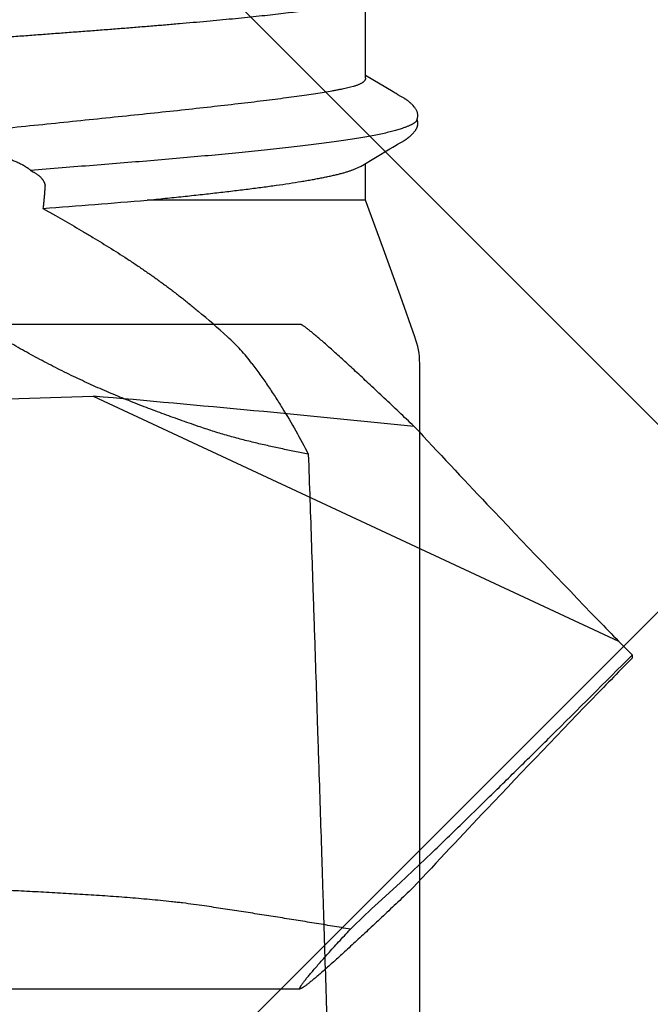
# Model space of a CAD drawing. Units: inches. Extents: x 62.3 to 74.1, y 288.8 to 299.1.
# Drawn here: x 69.1 to 69.3, y 294 to 294.3 of the extents above; entities that cross this region are included whole.
import ezdxf

# ---------------------------------------------------------------- set-up
doc = ezdxf.new("R2010")
doc.units = ezdxf.units.IN
doc.header["$MEASUREMENT"] = 0
doc.layers.add('Fastener', color=9, linetype='Continuous')
doc.layers.add('HATCH', color=9, linetype='Continuous', lineweight=0)
doc.layers.add('SCREW', color=9, linetype='Continuous', lineweight=0)

# ---------------------------------------------------------------- blocks, each defined once
blk = doc.blocks.new('0.25-14 x 1.125 HWH Steel Fastener')
at = {"layer": 'Fastener', "linetype": 'Continuous'}
for p, q in [((0.66094, 0.10766), (0.6608, 0.10755)), ((0.66108, 0.10775), (0.66094, 0.10766)), ((0.66122, 0.10783), (0.66108, 0.10775)), ((0.66136, 0.10791), (0.66122, 0.10783)), ((0.66149, 0.10798), (0.66136, 0.10791)), ((0.66163, 0.10804), (0.66149, 0.10798)), ((0.66176, 0.10809), (0.66163, 0.10804)), ((0.6619, 0.10813), (0.66176, 0.10809)), ((0.66204, 0.10817), (0.6619, 0.10813)), ((0.6622, 0.1082), (0.66204, 0.10817)), ((0.66236, 0.10823), (0.6622, 0.1082)), ((0.66253, 0.10824), (0.66236, 0.10823)), ((0.66271, 0.10825), (0.66253, 0.10824)), ((0.6629, 0.10824), (0.66271, 0.10825)), ((0.66309, 0.10822), (0.6629, 0.10824)), ((0.66329, 0.10819), (0.66309, 0.10822)), ((0.66349, 0.10815), (0.66329, 0.10819)), ((0.66369, 0.10809), (0.66349, 0.10815)), ((0.66388, 0.10802), (0.66369, 0.10809)), ((0.66382, 0.10807), (0.66378, 0.10806)), ((0.66396, 0.10812), (0.66382, 0.10807)), ((0.66406, 0.10795), (0.66388, 0.10802)), ((0.6641, 0.10815), (0.66396, 0.10812)), ((0.66425, 0.10819), (0.6641, 0.10815)), ((0.66439, 0.10821), (0.66425, 0.10819)), ((0.66454, 0.10823), (0.66439, 0.10821)), ((0.66468, 0.10824), (0.66454, 0.10823)), ((0.66481, 0.10825), (0.66468, 0.10824)), ((0.66495, 0.10825), (0.66481, 0.10825)), ((0.66508, 0.10824), (0.66495, 0.10825)), ((0.6652, 0.10823), (0.66508, 0.10824)), ((0.66532, 0.10821), (0.6652, 0.10823)), ((0.66543, 0.10819), (0.66532, 0.10821)), ((0.66554, 0.10817), (0.66543, 0.10819)), ((0.66564, 0.10814), (0.66554, 0.10817)), ((0.66574, 0.10811), (0.66564, 0.10814)), ((0.66584, 0.10808), (0.66574, 0.10811)), ((0.66594, 0.10804), (0.66584, 0.10808)), ((0.66603, 0.108), (0.66594, 0.10804)), ((0.66613, 0.10796), (0.66603, 0.108)), ((0.66622, 0.10791), (0.66613, 0.10796)), ((0.66631, 0.10786), (0.66622, 0.10791)), ((0.66641, 0.10781), (0.66631, 0.10786)), ((0.6665, 0.10775), (0.66641, 0.10781)), ((0.6666, 0.10769), (0.6665, 0.10775)), ((0.66669, 0.10762), (0.6666, 0.10769)), ((0.66679, 0.10755), (0.66669, 0.10762)), ((1.01625, 0.10875), (0.7288, 0.10875)), ((0.65842, 0.10501), (0.65836, 0.10491)), ((0.65848, 0.1051), (0.65842, 0.10501)), ((0.65855, 0.1052), (0.65848, 0.1051)), ((0.65862, 0.1053), (0.65855, 0.1052)), ((0.65869, 0.10541), (0.65862, 0.1053)), ((0.65877, 0.10551), (0.65869, 0.10541)), ((0.65885, 0.10562), (0.65877, 0.10551)), ((0.65894, 0.10573), (0.65885, 0.10562)), ((0.65903, 0.10585), (0.65894, 0.10573)), ((0.65913, 0.10597), (0.65903, 0.10585)), ((0.65923, 0.10609), (0.65913, 0.10597)), ((0.65934, 0.10621), (0.65923, 0.10609)), ((0.65946, 0.10634), (0.65934, 0.10621)), ((0.65959, 0.10648), (0.65946, 0.10634)), ((0.65974, 0.10663), (0.65959, 0.10648)), ((0.65991, 0.10679), (0.65974, 0.10663)), ((0.66009, 0.10696), (0.65991, 0.10679)), ((0.6603, 0.10715), (0.66009, 0.10696)), ((0.66049, 0.10731), (0.6603, 0.10715)), ((0.66065, 0.10744), (0.66049, 0.10731)), ((0.6608, 0.10755), (0.66065, 0.10744)), ((0.66689, 0.10747), (0.66679, 0.10755)), ((0.66699, 0.10739), (0.66689, 0.10747)), ((0.6671, 0.1073), (0.66699, 0.10739)), ((0.66722, 0.1072), (0.6671, 0.1073)), ((0.66735, 0.10708), (0.66722, 0.1072)), ((0.66749, 0.10695), (0.66735, 0.10708)), ((0.66762, 0.10683), (0.66749, 0.10695)), ((0.66774, 0.10671), (0.66762, 0.10683)), ((0.66785, 0.1066), (0.66774, 0.10671)), ((0.66795, 0.1065), (0.66785, 0.1066)), ((0.66805, 0.10639), (0.66795, 0.1065)), ((0.66814, 0.10629), (0.66805, 0.10639)), ((0.66823, 0.1062), (0.66814, 0.10629)), ((0.66831, 0.10611), (0.66823, 0.1062)), ((0.66838, 0.10602), (0.66831, 0.10611)), ((0.66846, 0.10594), (0.66838, 0.10602)), ((0.66852, 0.10586), (0.66846, 0.10594)), ((0.66858, 0.10579), (0.66852, 0.10586)), ((0.66864, 0.10571), (0.66858, 0.10579)), ((0.6687, 0.10564), (0.66864, 0.10571)), ((0.66875, 0.10557), (0.6687, 0.10564)), ((0.6688, 0.10551), (0.66875, 0.10557)), ((0.66885, 0.10544), (0.6688, 0.10551)), ((0.6689, 0.10538), (0.66885, 0.10544)), ((0.66894, 0.10532), (0.6689, 0.10538)), ((0.66898, 0.10526), (0.66894, 0.10532)), ((0.66903, 0.1052), (0.66898, 0.10526)), ((0.66906, 0.10514), (0.66903, 0.1052)), ((0.6691, 0.10509), (0.66906, 0.10514)), ((0.66914, 0.10503), (0.6691, 0.10509)), ((0.66918, 0.10498), (0.66914, 0.10503)), ((0.66921, 0.10492), (0.66918, 0.10498)), ((0.7217, 0.10745), (0.71089, 0.1036)), ((0.65692, 0.10247), (0.65676, 0.10221)), ((0.6572, 0.10293), (0.65692, 0.10247)), ((0.6573, 0.1031), (0.6572, 0.10293)), ((0.65738, 0.10323), (0.6573, 0.1031)), ((0.65746, 0.10337), (0.65738, 0.10323)), ((0.65788, 0.10411), (0.65746, 0.10337)), ((0.65798, 0.10428), (0.65788, 0.10411)), ((0.65807, 0.10444), (0.65798, 0.10428)), ((0.65815, 0.10458), (0.65807, 0.10444)), ((0.65823, 0.1047), (0.65815, 0.10458)), ((0.65829, 0.10481), (0.65823, 0.1047)), ((0.65836, 0.10491), (0.65829, 0.10481)), ((0.66925, 0.10487), (0.66921, 0.10492)), ((0.66929, 0.10481), (0.66925, 0.10487)), ((0.66932, 0.10475), (0.66929, 0.10481)), ((0.66936, 0.1047), (0.66932, 0.10475)), ((0.6694, 0.10464), (0.66936, 0.1047)), ((0.66943, 0.10457), (0.6694, 0.10464)), ((0.66947, 0.10451), (0.66943, 0.10457)), ((0.66955, 0.10437), (0.66947, 0.10451)), ((0.66964, 0.10423), (0.66955, 0.10437)), ((0.66973, 0.10407), (0.66964, 0.10423)), ((0.66983, 0.1039), (0.66973, 0.10407)), ((0.67012, 0.10337), (0.66983, 0.1039)), ((0.67022, 0.10321), (0.67012, 0.10337)), ((0.67028, 0.1031), (0.67022, 0.10321)), ((0.67032, 0.10303), (0.67028, 0.1031)), ((0.67036, 0.10296), (0.67032, 0.10303)), ((0.67042, 0.10286), (0.67036, 0.10296)), ((0.67049, 0.10275), (0.67042, 0.10286)), ((0.67094, 0.10201), (0.67049, 0.10275)), ((0.71089, 0.1036), (0.69835, 0.09907)), ((0.65645, 0.10169), (0.65204, 0.09427)), ((0.65676, 0.10221), (0.65645, 0.10169)), ((0.6712, 0.10157), (0.67094, 0.10201)), ((0.67166, 0.1008), (0.6712, 0.10157)), ((0.67623, 0.09311), (0.67166, 0.1008)), ((0.69835, 0.09907), (0.6853, 0.0943)), ((0.65281, 0.0943), (0.63092, 0.0943)), ((0.6853, 0.0943), (0.67552, 0.0943)), ((0.67715, 0.09109), (0.67623, 0.09311)), ((0.6853, 0.0943), (0.6853, 0.03605)), ((0.65502, 0.09109), (0.65523, 0.09027)), ((0.6875, 0.0083), (0.6894, 0.01165))]:
    blk.add_line(p, q, dxfattribs=at)
for centre, radius, start, end in [((0.7288, 0.08875), 0.02, 90.0008, 110.784), ((0.65427, 0.08256), 0.02442, 19.6926, 20.4462), ((0.91389, -0.11689), 0.25953, 137.7795, 140.063), ((-2.62027, -0.2401), 3.31708, 4.29463, 4.77548)]:
    blk.add_arc(centre, radius, start, end, dxfattribs=at)
for points, knots in [([(0.66406, 0.10795), (0.6641, 0.10793), (0.66419, 0.10788), (0.66431, 0.10779), (0.66444, 0.10767), (0.66456, 0.10753), (0.66469, 0.10737), (0.66482, 0.10718), (0.66495, 0.10697), (0.66508, 0.10674), (0.66521, 0.10648), (0.66534, 0.1062), (0.66548, 0.1059), (0.66561, 0.10558), (0.66575, 0.10523), (0.66595, 0.10473), (0.66609, 0.10433), (0.66618, 0.10407)], [0, 0, 0, 0, 0.03136, 0.065725, 0.103619, 0.145417, 0.191382, 0.241702, 0.296505, 0.355886, 0.419905, 0.488606, 0.562016, 0.64015, 0.723016, 0.810617, 1, 1, 1, 1]), ([(0.66618, 0.10407), (0.66625, 0.10388), (0.66638, 0.10349), (0.66656, 0.10289), (0.66675, 0.10224), (0.66694, 0.10156), (0.66712, 0.10083), (0.66738, 0.09978), (0.66769, 0.09837), (0.66806, 0.09655), (0.66843, 0.09458), (0.66879, 0.09245), (0.66916, 0.09018), (0.66952, 0.08777), (0.66988, 0.08522), (0.67023, 0.08254), (0.67059, 0.07973), (0.67094, 0.0768), (0.67141, 0.07267), (0.672, 0.06723), (0.67269, 0.0604), (0.67337, 0.05321), (0.67404, 0.0457), (0.67471, 0.03791), (0.67538, 0.0299), (0.67604, 0.02171), (0.67669, 0.01338), (0.67713, 0.00779), (0.67735, 0.00498)], [0, 0, 0, 0, 0.005944, 0.012282, 0.019013, 0.026139, 0.03366, 0.041575, 0.058585, 0.077162, 0.09729, 0.118915, 0.141977, 0.166421, 0.192208, 0.219296, 0.247645, 0.277213, 0.307957, 0.372789, 0.441694, 0.514168, 0.589843, 0.668322, 0.749048, 0.831473, 0.915236, 1, 1, 1, 1]), ([(0.65281, 0.0943), (0.65286, 0.0943), (0.65296, 0.09429), (0.65311, 0.09425), (0.65326, 0.09419), (0.65341, 0.0941), (0.65356, 0.09398), (0.6537, 0.09384), (0.65384, 0.09368), (0.65398, 0.09349), (0.65412, 0.09327), (0.65426, 0.09303), (0.65439, 0.09277), (0.65452, 0.09248), (0.65465, 0.09217), (0.65478, 0.09183), (0.6549, 0.09147), (0.65498, 0.09122), (0.65502, 0.09109)], [0, 0, 0, 0, 0.036666, 0.074155, 0.113391, 0.155182, 0.200191, 0.248946, 0.301857, 0.359238, 0.421334, 0.488337, 0.5604, 0.637641, 0.720155, 0.808014, 0.90128, 1, 1, 1, 1]), ([(0.6523, -0.0943), (0.65228, -0.0943), (0.65222, -0.09429), (0.65214, -0.09428), (0.65206, -0.09425), (0.65198, -0.0942), (0.6519, -0.09415), (0.65182, -0.09408), (0.65174, -0.09401), (0.65166, -0.09392), (0.65159, -0.09382), (0.65151, -0.0937), (0.65143, -0.09358), (0.65132, -0.09339), (0.65119, -0.09313), (0.65103, -0.09277), (0.65088, -0.09237), (0.65072, -0.09192), (0.65057, -0.09143), (0.65042, -0.09089), (0.65026, -0.0903), (0.65011, -0.08967), (0.64996, -0.08899), (0.64981, -0.08827), (0.64965, -0.0875), (0.64945, -0.0864), (0.64919, -0.0849), (0.64889, -0.08298), (0.64859, -0.08089), (0.64829, -0.07864), (0.64799, -0.07623), (0.6477, -0.07367), (0.6474, -0.07096), (0.6471, -0.0681), (0.64681, -0.06511), (0.64651, -0.06199), (0.64611, -0.05758), (0.64571, -0.05302), (0.64532, -0.04831), (0.64492, -0.04335), (0.64442, -0.03694), (0.64382, -0.02903), (0.64322, -0.0209), (0.64261, -0.01259), (0.64211, -0.00559), (0.6417, 0.00004), (0.64139, 0.00426), (0.64108, 0.00848), (0.64076, 0.01269), (0.64045, 0.01686), (0.64014, 0.02101), (0.63982, 0.02511), (0.63951, 0.02916), (0.63919, 0.03315), (0.63887, 0.03707), (0.63855, 0.04092), (0.63813, 0.04588), (0.6377, 0.05072), (0.63727, 0.05542), (0.63695, 0.05878), (0.63663, 0.06203), (0.6363, 0.06515), (0.63598, 0.06814), (0.63566, 0.07099), (0.63534, 0.0737), (0.63501, 0.07626), (0.63469, 0.07867), (0.63437, 0.08092), (0.63404, 0.083), (0.63372, 0.08492), (0.63345, 0.08641), (0.63323, 0.08752), (0.63306, 0.08828), (0.6329, 0.089), (0.63274, 0.08968), (0.63258, 0.09031), (0.63247, 0.09072), (0.63241, 0.09091)], [0, 0, 0, 0, 0.000429, 0.000866, 0.001321, 0.001801, 0.002313, 0.002862, 0.003454, 0.00409, 0.004775, 0.00551, 0.006297, 0.007137, 0.008982, 0.011052, 0.013353, 0.015886, 0.018655, 0.02166, 0.024901, 0.028379, 0.032092, 0.036039, 0.040218, 0.044628, 0.054134, 0.064541, 0.075835, 0.087995, 0.100997, 0.114814, 0.129419, 0.144785, 0.160885, 0.177685, 0.195151, 0.231938, 0.251186, 0.270955, 0.311896, 0.354426, 0.398209, 0.442893, 0.48812, 0.510823, 0.533527, 0.556184, 0.57875, 0.60118, 0.623429, 0.645452, 0.667204, 0.688642, 0.709725, 0.73041, 0.750656, 0.789664, 0.80835, 0.826443, 0.843906, 0.860704, 0.876803, 0.892168, 0.906774, 0.920593, 0.933599, 0.945763, 0.957064, 0.96748, 0.976994, 0.981409, 0.985594, 0.989547, 0.993267, 0.996752, 1, 1, 1, 1]), ([(0.65523, 0.09027), (0.65529, 0.09004), (0.6554, 0.08957), (0.65557, 0.08882), (0.65573, 0.08803), (0.6559, 0.08718), (0.65607, 0.08628), (0.65631, 0.08499), (0.65661, 0.08324), (0.65696, 0.08099), (0.65732, 0.07856), (0.65769, 0.07594), (0.65807, 0.07314), (0.65846, 0.07016), (0.65885, 0.06703), (0.65925, 0.06373), (0.6598, 0.05905), (0.6605, 0.05286), (0.66136, 0.04507), (0.66223, 0.03686), (0.66312, 0.02831), (0.66403, 0.01949), (0.66495, 0.01049), (0.66588, 0.00139), (0.66682, -0.00772), (0.66776, -0.01676), (0.6684, -0.02275), (0.66872, -0.02572)], [0, 0, 0, 0, 0.006068, 0.012583, 0.019541, 0.026936, 0.034766, 0.043026, 0.060822, 0.080293, 0.101394, 0.124075, 0.148281, 0.173954, 0.201039, 0.229478, 0.2592, 0.322203, 0.389463, 0.460359, 0.534216, 0.610353, 0.688059, 0.766606, 0.845265, 0.923305, 1, 1, 1, 1]), ([(0.6853, 0.03605), (0.68514, 0.03767), (0.68481, 0.04088), (0.68432, 0.04561), (0.68382, 0.05019), (0.68333, 0.05462), (0.68283, 0.05887), (0.68234, 0.06293), (0.68184, 0.06679), (0.68134, 0.07044), (0.68084, 0.07386), (0.68041, 0.07656), (0.68007, 0.07861), (0.67982, 0.08005), (0.67957, 0.08142), (0.67931, 0.08273), (0.67906, 0.08398), (0.67881, 0.08516), (0.67855, 0.08626), (0.6783, 0.0873), (0.67804, 0.08828), (0.67779, 0.08918), (0.67753, 0.09001), (0.67735, 0.09053), (0.67726, 0.09078)], [0, 0, 0, 0, 0.088309, 0.174284, 0.257626, 0.338081, 0.41541, 0.489372, 0.559725, 0.626245, 0.688738, 0.747026, 0.77454, 0.800936, 0.826194, 0.850294, 0.873222, 0.894966, 0.915513, 0.934854, 0.952981, 0.969886, 0.985561, 1, 1, 1, 1]), ([(0.75298, 0.07905), (0.75704, 0.07919), (0.76516, 0.07947), (0.77734, 0.07989), (0.78748, 0.08023), (0.7956, 0.0805), (0.80372, 0.08077), (0.81387, 0.0811), (0.82402, 0.08143), (0.83214, 0.08169), (0.84026, 0.08196), (0.85041, 0.08229), (0.86056, 0.08261), (0.86868, 0.08287), (0.8768, 0.08313), (0.88695, 0.08345), (0.89913, 0.08383), (0.91131, 0.0842), (0.92755, 0.0847), (0.93973, 0.08507), (0.94785, 0.08531)], [0, 0, 0, 0, 0.062501, 0.125002, 0.187503, 0.218754, 0.250005, 0.312506, 0.375007, 0.406257, 0.437508, 0.500007, 0.562506, 0.593756, 0.625005, 0.687504, 0.750004, 0.812503, 0.875002, 1, 1, 1, 1]), ([(0.7288, 0.06403), (0.72976, 0.06475), (0.73169, 0.06616), (0.73463, 0.0682), (0.73761, 0.07018), (0.74162, 0.07272), (0.74671, 0.07573), (0.75088, 0.07797), (0.75298, 0.07905)], [0, 0, 0, 0, 0.126105, 0.251822, 0.377193, 0.502255, 0.751567, 1, 1, 1, 1]), ([(0.75298, 0.07905), (0.75274, 0.07783), (0.75225, 0.0754), (0.7515, 0.07176), (0.75071, 0.06814), (0.74987, 0.06451), (0.74895, 0.06086), (0.74794, 0.05719), (0.74682, 0.05346), (0.74599, 0.05097), (0.74556, 0.04971)], [0, 0, 0, 0, 0.123251, 0.245679, 0.367922, 0.490632, 0.614482, 0.740171, 0.868426, 1, 1, 1, 1]), ([(0.7288, 0.06403), (0.72817, 0.06356), (0.72693, 0.06258), (0.72513, 0.061), (0.72338, 0.05931), (0.72225, 0.05812), (0.7217, 0.05751)], [0, 0, 0, 0, 0.242691, 0.490927, 0.743696, 1, 1, 1, 1]), ([(0.6894, 0.01165), (0.69035, 0.01332), (0.69178, 0.01581), (0.69372, 0.01912), (0.69569, 0.02242), (0.69819, 0.02651), (0.70077, 0.03054), (0.70289, 0.03373), (0.70452, 0.0361), (0.70617, 0.03844), (0.70785, 0.04076), (0.70956, 0.04304), (0.71131, 0.0453), (0.71309, 0.04752), (0.71429, 0.04899), (0.7149, 0.04971)], [0, 0, 0, 0, 0.125296, 0.18802, 0.250761, 0.37623, 0.501575, 0.564167, 0.626688, 0.689128, 0.751482, 0.813744, 0.875914, 0.937997, 1, 1, 1, 1]), ([(0.74556, 0.04971), (0.74499, 0.04808), (0.74386, 0.04485), (0.74212, 0.04004), (0.74034, 0.03529), (0.73849, 0.03057), (0.73654, 0.02587), (0.73448, 0.02115), (0.73227, 0.0164), (0.73071, 0.01324), (0.7299, 0.01165)], [0, 0, 0, 0, 0.125639, 0.249568, 0.372533, 0.495293, 0.618621, 0.743308, 0.87016, 1, 1, 1, 1]), ([(0.7299, 0.01165), (0.72909, 0.01006), (0.72745, 0.0069), (0.72488, 0.00224), (0.72221, -0.00237), (0.71941, -0.00697), (0.71644, -0.01163), (0.71327, -0.01641), (0.70988, -0.02135), (0.70752, -0.0247), (0.7063, -0.02641)], [0, 0, 0, 0, 0.119701, 0.237945, 0.356223, 0.476027, 0.598838, 0.726131, 0.859368, 1, 1, 1, 1]), ([(0.67735, 0.00498), (0.67744, 0.00516), (0.67759, 0.00543), (0.67779, 0.00578), (0.67795, 0.00604), (0.67811, 0.0063), (0.67828, 0.00656), (0.67846, 0.00681), (0.67864, 0.00706), (0.67879, 0.00725), (0.67892, 0.0074), (0.67905, 0.00755), (0.67921, 0.00771), (0.67941, 0.00789), (0.67961, 0.00805), (0.6798, 0.0082), (0.68, 0.00833), (0.68019, 0.00845), (0.68038, 0.00855), (0.68056, 0.00865), (0.68074, 0.00873), (0.68089, 0.00878), (0.68101, 0.00882), (0.68109, 0.00883), (0.68117, 0.00885), (0.68128, 0.00886), (0.68138, 0.00886), (0.68148, 0.00885), (0.68158, 0.00884), (0.68169, 0.00882), (0.68181, 0.00881), (0.68191, 0.0088), (0.68198, 0.00879), (0.68205, 0.00878), (0.68215, 0.00878), (0.68228, 0.00877), (0.68243, 0.00877), (0.68258, 0.00877), (0.68273, 0.00877), (0.68288, 0.00876), (0.68308, 0.00875), (0.68333, 0.00873), (0.68357, 0.00871), (0.68377, 0.00869), (0.68392, 0.00868), (0.68407, 0.00867), (0.68427, 0.00865), (0.68452, 0.00863), (0.68481, 0.0086), (0.68511, 0.00857), (0.68541, 0.00855), (0.68581, 0.0085), (0.68631, 0.00845), (0.6869, 0.00838), (0.6873, 0.00833), (0.6875, 0.0083)], [0, 0, 0, 0, 0.05082, 0.076406, 0.10206, 0.127747, 0.153428, 0.179027, 0.204458, 0.229529, 0.241841, 0.25396, 0.277503, 0.299944, 0.321194, 0.341458, 0.360937, 0.379752, 0.397952, 0.415442, 0.43209, 0.447738, 0.455157, 0.4623, 0.469167, 0.475771, 0.488409, 0.494552, 0.50063, 0.512672, 0.524681, 0.530714, 0.536786, 0.542916, 0.549109, 0.561647, 0.5743, 0.586976, 0.599595, 0.612143, 0.624633, 0.649502, 0.674321, 0.686755, 0.699215, 0.711694, 0.724182, 0.749168, 0.774164, 0.799175, 0.824208, 0.849262, 0.899427, 0.949671, 1, 1, 1, 1]), ([(0.66872, -0.02572), (0.66879, -0.02507), (0.66894, -0.02379), (0.6692, -0.02187), (0.6695, -0.01995), (0.66984, -0.01804), (0.67021, -0.01614), (0.67054, -0.01455), (0.67082, -0.01329), (0.67104, -0.01234), (0.67126, -0.01139), (0.6715, -0.01044), (0.67173, -0.0095), (0.67198, -0.00855), (0.67218, -0.00776), (0.67236, -0.00713), (0.67249, -0.00665), (0.67262, -0.00618), (0.67275, -0.0057), (0.67289, -0.00523), (0.67302, -0.00475), (0.67315, -0.00428), (0.67328, -0.0038), (0.67342, -0.00333), (0.67355, -0.00285), (0.6737, -0.00237), (0.67385, -0.00189), (0.67402, -0.0014), (0.6742, -0.00091), (0.67438, -0.00041), (0.67458, 0.00009), (0.67479, 0.00059), (0.675, 0.00109), (0.67522, 0.0016), (0.67546, 0.0021), (0.67567, 0.00253), (0.67585, 0.00286), (0.67605, 0.0032), (0.6763, 0.00362), (0.67663, 0.0041), (0.67692, 0.00448), (0.67716, 0.00477), (0.67728, 0.00491), (0.67735, 0.00498)], [0, 0, 0, 0, 0.060321, 0.120598, 0.180858, 0.241132, 0.301447, 0.361834, 0.392064, 0.422324, 0.452623, 0.482954, 0.513307, 0.543698, 0.574161, 0.589434, 0.604741, 0.620082, 0.635447, 0.650811, 0.666147, 0.681448, 0.696725, 0.712017, 0.727381, 0.742891, 0.758631, 0.774664, 0.790962, 0.80748, 0.824182, 0.841033, 0.858014, 0.875175, 0.892587, 0.910299, 0.919264, 0.92829, 0.946458, 0.964619, 0.982565, 0.991378, 1, 1, 1, 1])]:
    blk.add_open_spline(points, degree=3, knots=knots, dxfattribs=at)
blk = doc.blocks.new('#12-14 x 1.50 HWH Steel Fastener')
at = {"layer": 'Fastener', "linetype": 'Continuous'}
for p, q in [((1.4115, 0.0885), (1.225, 0.0885)), ((1.30243, 0.06769), (1.35629, 0.06939)), ((1.35629, 0.06939), (1.49637, 0.00407)), ((1.5, 0.00041), (1.49637, 0.00407)), ((1.5, 0.00041), (1.5, -0.00041)), ((1.5, -0.00041), (1.49637, -0.00407)), ((1.4381, -0.06025), (1.44655, -0.05229)), ((1.43134, -0.06645), (1.4381, -0.06025)), ((1.225, -0.0885), (1.4115, -0.0885))]:
    blk.add_line(p, q, dxfattribs=at)
for centre, radius, start, end in [((0.85966, -5.64314), 5.73407, 84.172609, 85.031363), ((3.73853, 2.19812), 3.13699, 222.93504, 223.45276), ((4.43616, 2.8628), 4.10057, 223.49072, 224.09027), ((3.95658, 2.39369), 3.42971, 224.03605, 224.16616), ((-4.1816, 5.67644), 8.03106, 314.808621, 315.02809), ((3.95658, -2.39369), 3.42971, 135.83384, 135.96395), ((4.50674, -2.93046), 4.19835, 135.91671, 136.5023), ((3.90337, -2.35714), 3.36603, 136.51209, 137.00222), ((1.85662, -0.51796), 0.62026, 133.28604, 134.11374)]:
    blk.add_arc(centre, radius, start, end, dxfattribs=at)
for points, knots in [([(1.41565, 0.08548), (1.41537, 0.08572), (1.41485, 0.08615), (1.41411, 0.08675), (1.41355, 0.0872), (1.41313, 0.08752), (1.41286, 0.08772), (1.41261, 0.0879), (1.41238, 0.08806), (1.41218, 0.08819), (1.412, 0.0883), (1.41186, 0.08838), (1.41176, 0.08842), (1.4117, 0.08845), (1.41164, 0.08847), (1.41159, 0.08849), (1.41154, 0.0885), (1.41151, 0.0885), (1.4115, 0.0885)], [0, 0, 0, 0, 0.208411, 0.394316, 0.556891, 0.62918, 0.695347, 0.755328, 0.809067, 0.856517, 0.897645, 0.932441, 0.947474, 0.960946, 0.972883, 0.983324, 0.992331, 1, 1, 1, 1]), ([(1.44185, 0.0613), (1.4405, 0.0626), (1.43784, 0.06512), (1.43394, 0.06881), (1.43023, 0.07229), (1.42675, 0.07553), (1.424, 0.07806), (1.42194, 0.07994), (1.42051, 0.08123), (1.41916, 0.08243), (1.41791, 0.08354), (1.41675, 0.08455), (1.416, 0.08518), (1.41565, 0.08548)], [0, 0, 0, 0, 0.157721, 0.308596, 0.451545, 0.58536, 0.70868, 0.765933, 0.819985, 0.870634, 0.917675, 0.960879, 1, 1, 1, 1]), ([(1.44655, -0.05229), (1.4478, -0.05109), (1.45032, -0.04866), (1.45546, -0.04368), (1.4607, -0.03857), (1.466, -0.03336), (1.47005, -0.02938), (1.47413, -0.02537), (1.47685, -0.02267), (1.47822, -0.02132)], [0, 0, 0, 0, 0.116836, 0.237042, 0.485407, 0.612316, 0.740438, 0.869641, 1, 1, 1, 1]), ([(1.38599, -0.06645), (1.38502, -0.0663), (1.38307, -0.06603), (1.38063, -0.06572), (1.37867, -0.06549), (1.37671, -0.06527), (1.37425, -0.06501), (1.37129, -0.06473), (1.36833, -0.06447), (1.36537, -0.06423), (1.36141, -0.06393), (1.35646, -0.06359), (1.35052, -0.06322), (1.34457, -0.06288), (1.33862, -0.06257), (1.33266, -0.06227), (1.32472, -0.06189), (1.31479, -0.06143), (1.30288, -0.06087), (1.29494, -0.06047), (1.29097, -0.06025)], [0, 0, 0, 0, 0.030942, 0.061976, 0.077519, 0.093073, 0.124211, 0.155382, 0.186579, 0.217798, 0.249032, 0.311537, 0.374076, 0.436638, 0.499216, 0.561805, 0.624401, 0.749605, 0.87481, 1, 1, 1, 1]), ([(1.44153, -0.06161), (1.44019, -0.06289), (1.43757, -0.06538), (1.43371, -0.06903), (1.43006, -0.07246), (1.42662, -0.07566), (1.4239, -0.07815), (1.42186, -0.08001), (1.42045, -0.08128), (1.41912, -0.08247), (1.41788, -0.08356), (1.41673, -0.08456), (1.416, -0.08519), (1.41565, -0.08548)], [0, 0, 0, 0, 0.157693, 0.308523, 0.451417, 0.585177, 0.70846, 0.765707, 0.819766, 0.870438, 0.917521, 0.960788, 1, 1, 1, 1]), ([(1.42486, -0.07264), (1.42326, -0.07237), (1.42004, -0.07182), (1.41521, -0.07102), (1.41036, -0.07024), (1.40551, -0.06946), (1.40064, -0.0687), (1.39576, -0.06794), (1.39088, -0.06719), (1.38762, -0.0667), (1.38599, -0.06645)], [0, 0, 0, 0, 0.124131, 0.248589, 0.373329, 0.498312, 0.623502, 0.748861, 0.874366, 1, 1, 1, 1]), ([(1.4115, -0.0885), (1.41149, -0.0885), (1.41146, -0.0885), (1.41144, -0.08849), (1.41142, -0.08847), (1.41141, -0.08846), (1.41139, -0.08843), (1.41139, -0.08839), (1.4114, -0.08834), (1.41141, -0.08828), (1.41143, -0.08822), (1.41146, -0.08814), (1.4115, -0.08806), (1.41155, -0.08797), (1.41163, -0.08783), (1.41175, -0.08764), (1.41193, -0.08738), (1.41213, -0.08709), (1.41237, -0.08676), (1.41265, -0.08641), (1.41295, -0.08602), (1.41329, -0.0856), (1.41366, -0.08515), (1.41406, -0.08467), (1.41465, -0.08397), (1.41546, -0.08302), (1.41652, -0.08181), (1.41768, -0.0805), (1.41894, -0.07909), (1.4203, -0.07759), (1.42175, -0.07601), (1.42328, -0.07435), (1.42433, -0.07322), (1.42486, -0.07264)], [0, 0, 0, 0, 0.00187, 0.003443, 0.004177, 0.004912, 0.006489, 0.008366, 0.010659, 0.013431, 0.016717, 0.020534, 0.024895, 0.029807, 0.035272, 0.047873, 0.062704, 0.07976, 0.099022, 0.120462, 0.144053, 0.169763, 0.197562, 0.227411, 0.259261, 0.328757, 0.405638, 0.489502, 0.579967, 0.676651, 0.779161, 0.887083, 1, 1, 1, 1]), ([(1.41565, -0.08548), (1.41537, -0.08572), (1.41485, -0.08615), (1.41411, -0.08675), (1.41355, -0.0872), (1.41313, -0.08752), (1.41286, -0.08772), (1.41261, -0.0879), (1.41238, -0.08806), (1.41218, -0.08819), (1.412, -0.0883), (1.41186, -0.08838), (1.41176, -0.08842), (1.4117, -0.08845), (1.41164, -0.08847), (1.41159, -0.08849), (1.41154, -0.0885), (1.41151, -0.0885), (1.4115, -0.0885)], [0, 0, 0, 0, 0.208418, 0.394326, 0.556899, 0.629183, 0.695347, 0.755327, 0.809065, 0.856514, 0.89764, 0.932431, 0.947461, 0.960933, 0.972871, 0.983315, 0.992327, 1, 1, 1, 1])]:
    blk.add_open_spline(points, degree=3, knots=knots, dxfattribs=at)

msp = doc.modelspace()

# ---------------------------------------------------------------- hatches: boundary and pattern name
at = {"layer": 'HATCH'}
h = msp.add_hatch(dxfattribs=at)
h.set_pattern_fill('ANSI37', color=256, scale=2, angle=270, style=0)
h.set_pattern_definition([(315, (-1.25325, -1.24088), (0.1767767, 0.1767767), []), (45, (-1.25325, -1.24088), (-0.1767767, 0.1767767), [])])
h.paths.add_polyline_path([(67.93201, 297.94038), (70.8332, 297.94038), (70.8332, 295.59291), (70.8332, 295.3382), (70.8332, 295.22666), (70.8332, 294.24347), (71.8066, 294.24347), (71.91396, 294.24347), (72.16971, 294.24347), (73.88261, 294.24347), (73.88261, 291.34228), (67.93201, 291.34228)])

# ---------------------------------------------------------------- block references
at = {"layer": 'SCREW', "rotation": 270}
msp.add_blockref('0.25-14 x 1.125 HWH Steel Fastener', (69.0836, 294.92316), dxfattribs=at)
at = {"layer": 'SCREW'}
msp.add_blockref('#12-14 x 1.50 HWH Steel Fastener', (67.74901, 294.11627), dxfattribs=at)

doc.saveas('drawing.dxf')
